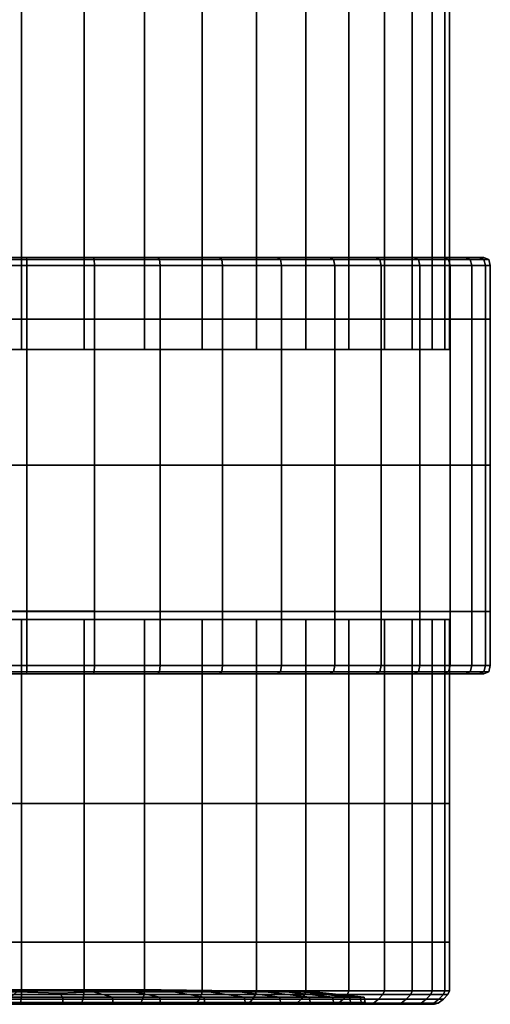
# Model space of a CAD drawing. Extents: x -23 to 23, y -79 to 60.
# Drawn here: x 1 to 13, y -79 to -55 of the extents above; entities that cross this region are included whole.
import ezdxf

# ---------------------------------------------------------------- set-up
doc = ezdxf.new("R2010")
doc.units = 0
doc.header["$MEASUREMENT"] = 0
doc.layers.get('0').update_dxf_attribs({"linetype": 'CONTINUOUS'})

msp = doc.modelspace()

# ---------------------------------------------------------------- meshes
mesh = msp.add_polyface()
corners = [(-9.456, -52.942, 6.276), (-11.784, -52.942, 11.964), (-10.992, -52.942, 8.988), (-7.224, -52.942, 4.044), (-4.512, -52.942, 2.508), (-1.536, -52.942, 1.716), (-11.784, -52.942, 15.036), (-4.512, -52.942, 24.492), (-1.536, -52.942, 25.284), (11.784, -52.942, 15.036), (10.992, -52.942, 18.012), (9.456, -52.942, 20.724), (7.224, -52.942, 22.956), (4.512, -52.942, 24.492), (1.536, -52.942, 25.284), (11.784, -52.942, 11.964), (10.992, -52.942, 8.988), (9.456, -52.942, 6.276), (7.224, -52.942, 4.044), (4.512, -52.942, 2.508), (1.536, -52.942, 1.716), (-10.992, -52.942, 18.012), (-9.456, -52.942, 20.724), (-7.224, -52.942, 22.956), (-9.456, -62.839, 20.724), (-7.224, -62.839, 22.956), (-11.784, -62.839, 11.964), (10.992, -62.839, 18.012), (11.478, -52.942, 16.548), (5.91, -52.942, 23.82), (10.992, -62.839, 8.988), (1.536, -62.839, 25.284), (4.512, -62.839, 24.492), (7.224, -62.839, 4.044), (7.224, -62.839, 22.956), (-10.992, -62.839, 18.012), (9.456, -62.839, 6.276), (9.456, -62.839, 20.724), (1.536, -62.839, 1.716), (-11.784, -62.839, 15.036), (0, -52.942, 25.392), (-4.512, -62.839, 24.492), (4.512, -62.839, 2.508), (-11.892, -52.942, 13.5), (-10.32, -52.942, 7.59), (-8.418, -52.942, 5.082), (-9.456, -62.839, 6.276), (-1.536, -62.839, 25.284), (-10.992, -62.839, 8.988), (11.784, -62.839, 11.964), (-1.536, -62.839, 1.716), (-4.512, -62.839, 2.508), (-7.224, -62.839, 4.044), (11.784, -62.839, 15.036), (8.418, -52.942, 21.918), (10.32, -52.942, 19.41), (-11.478, -52.942, 10.452), (3.048, -52.942, 24.978), (-3.048, -52.942, 2.022), (-5.91, -52.942, 3.18), (10.32, -52.942, 7.59), (3.048, -52.942, 2.022), (-3.048, -52.942, 24.978), (-11.478, -52.942, 16.548), (-5.91, -52.942, 23.82), (8.418, -52.942, 5.082), (-8.418, -52.942, 21.918), (5.91, -52.942, 3.18), (11.892, -52.942, 13.5), (11.478, -52.942, 10.452), (0, -52.942, 1.608), (-10.32, -52.942, 19.41), (-11.784, -43.044, 15.036), (-4.512, -43.044, 24.492), (-1.536, -43.044, 25.284), (-9.456, -43.044, 6.276), (11.784, -43.044, 15.036), (10.992, -43.044, 18.012), (9.456, -43.044, 20.724), (7.224, -43.044, 22.956), (4.512, -43.044, 24.492), (1.536, -43.044, 25.284), (11.784, -43.044, 11.964), (10.992, -43.044, 8.988), (9.456, -43.044, 6.276), (7.224, -43.044, 4.044), (4.512, -43.044, 2.508), (1.536, -43.044, 1.716), (-10.992, -43.044, 18.012), (-9.456, -43.044, 20.724), (-7.224, -43.044, 22.956), (-11.784, -43.044, 11.964), (-10.992, -43.044, 8.988), (-7.224, -43.044, 4.044), (-4.512, -43.044, 2.508), (-1.536, -43.044, 1.716), (11.892, -62.839, 13.5), (11.478, -62.839, 16.548), (10.32, -62.839, 19.41), (8.418, -62.839, 21.918), (5.91, -62.839, 23.82), (3.048, -62.839, 24.978), (0, -62.839, 25.392), (11.478, -62.839, 10.452), (10.32, -62.839, 7.59), (8.418, -62.839, 5.082), (5.91, -62.839, 3.18), (3.048, -62.839, 2.022), (0, -62.839, 1.608), (-11.478, -62.839, 16.548), (-11.892, -62.839, 13.5), (-10.32, -62.839, 19.41), (-8.418, -62.839, 21.918), (-5.91, -62.839, 23.82), (-3.048, -62.839, 24.978), (-11.478, -62.839, 10.452), (-10.32, -62.839, 7.59), (-8.418, -62.839, 5.082), (-5.91, -62.839, 3.18), (-3.048, -62.839, 2.022), (11.478, -43.044, 16.548), (5.91, -43.044, 23.82), (10.32, -43.044, 7.59), (0, -43.044, 25.392), (3.048, -43.044, 2.022), (-3.048, -43.044, 24.978), (-11.892, -43.044, 13.5), (-10.32, -43.044, 7.59), (-8.418, -43.044, 5.082), (-11.478, -43.044, 16.548), (-5.91, -43.044, 23.82), (8.418, -43.044, 5.082), (-8.418, -43.044, 21.918), (8.418, -43.044, 21.918), (10.32, -43.044, 19.41), (5.91, -43.044, 3.18), (11.892, -43.044, 13.5), (11.478, -43.044, 10.452), (-11.478, -43.044, 10.452), (0, -43.044, 1.608), (3.048, -43.044, 24.978), (-3.048, -43.044, 2.022), (-5.91, -43.044, 3.18), (-10.32, -43.044, 19.41)]
mesh.append_faces([[corners[k] for k in face] for face in [(0, 44, 127, 75), (0, 75, 128, 45), (0, 45, 117, 46), (0, 46, 116, 44), (1, 43, 126, 91), (1, 91, 138, 56), (1, 56, 115, 26), (1, 26, 110, 43), (2, 56, 138, 92), (2, 92, 127, 44), (2, 44, 116, 48), (2, 48, 115, 56), (3, 45, 128, 93), (3, 93, 142, 59), (3, 59, 118, 52), (3, 52, 117, 45), (4, 59, 142, 94), (4, 94, 141, 58), (4, 58, 119, 51), (4, 51, 118, 59), (5, 58, 141, 95), (5, 95, 139, 70), (5, 70, 108, 50), (5, 50, 119, 58), (6, 39, 109, 63), (6, 63, 129, 72), (6, 72, 126, 43), (6, 43, 110, 39), (7, 41, 114, 62), (7, 62, 125, 73), (7, 73, 130, 64), (7, 64, 113, 41), (8, 47, 102, 40), (8, 40, 123, 74), (8, 74, 125, 62), (8, 62, 114, 47), (9, 53, 96, 68), (9, 68, 136, 76), (9, 76, 120, 28), (9, 28, 97, 53), (10, 27, 97, 28), (10, 28, 120, 77), (10, 77, 134, 55), (10, 55, 98, 27), (11, 37, 98, 55), (11, 55, 134, 78), (11, 78, 133, 54), (11, 54, 99, 37), (12, 34, 99, 54), (12, 54, 133, 79), (12, 79, 121, 29), (12, 29, 100, 34), (13, 32, 100, 29), (13, 29, 121, 80), (13, 80, 140, 57), (13, 57, 101, 32), (14, 31, 101, 57), (14, 57, 140, 81), (14, 81, 123, 40), (14, 40, 102, 31), (15, 68, 96, 49), (15, 49, 103, 69), (15, 69, 137, 82), (15, 82, 136, 68), (16, 69, 103, 30), (16, 30, 104, 60), (16, 60, 122, 83), (16, 83, 137, 69), (17, 60, 104, 36), (17, 36, 105, 65), (17, 65, 131, 84), (17, 84, 122, 60), (18, 65, 105, 33), (18, 33, 106, 67), (18, 67, 135, 85), (18, 85, 131, 65), (19, 67, 106, 42), (19, 42, 107, 61), (19, 61, 124, 86), (19, 86, 135, 67), (20, 61, 107, 38), (20, 38, 108, 70), (20, 70, 139, 87), (20, 87, 124, 61), (21, 35, 111, 71), (21, 71, 143, 88), (21, 88, 129, 63), (21, 63, 109, 35), (22, 24, 112, 66), (22, 66, 132, 89), (22, 89, 143, 71), (22, 71, 111, 24), (23, 25, 113, 64), (23, 64, 130, 90), (23, 90, 132, 66), (23, 66, 112, 25)]])
mesh = msp.add_polyface()
corners = [(4.836, -60.612, 25.252), (3.601, -60.612, 22.236), (2.882, -60.612, 24.302), (3.273, -60.612, 25.779), (3.295, -60.659, 25.895), (4.875, -60.659, 25.369), (1.651, -60.612, 26.11), (1.232, -60.612, 22.88), (0, -60.612, 24.692), (0, -60.612, 26.227), (0, -60.659, 26.344), (1.661, -60.659, 26.227), (4.836, -60.612, 1.748), (4.875, -60.659, 1.631), (3.295, -60.659, 1.104), (3.273, -60.612, 1.221), (2.882, -60.612, 2.698), (3.601, -60.612, 4.764), (1.651, -60.612, 0.89), (1.661, -60.659, 0.773), (0, -60.659, 0.656), (0, -60.612, 0.773), (0, -60.612, 2.308), (1.232, -60.612, 4.12), (1.664, -65.64, 26.266), (3.302, -65.64, 25.934), (3.302, -62.106, 25.934), (1.664, -62.106, 26.266), (0, -62.106, 26.383), (0, -65.64, 26.383), (4.888, -60.802, 1.592), (4.888, -62.106, 1.592), (3.302, -62.106, 1.065), (3.302, -60.802, 1.065), (1.664, -60.802, 0.734), (1.664, -62.106, 0.734), (0, -62.106, 0.617), (0, -60.802, 0.617), (0, -60.612, 13.5), (-1.232, -60.612, 22.88), (5.567, -60.612, 23.191), (5.74, -60.612, 21.004), (5.74, -60.612, 5.996), (5.567, -60.612, 3.809), (-1.232, -60.612, 4.12), (1.664, -60.802, 26.266), (3.302, -60.802, 25.934), (0, -60.802, 26.383), (1.664, -65.64, 0.734), (0, -65.64, 0.617), (3.302, -65.64, 1.065), (4.888, -60.802, 25.408)]
mesh.append_faces([[corners[k] for k in face] for face in [(0, 1, 2, 3), (0, 3, 4, 5), (6, 3, 2, 7), (6, 7, 8, 9), (6, 9, 10, 11), (6, 11, 4, 3), (12, 13, 14, 15), (12, 15, 16, 17), (18, 15, 14, 19), (18, 19, 20, 21), (18, 21, 22, 23), (18, 23, 16, 15), (24, 25, 26, 27), (24, 27, 28, 29), (30, 31, 32, 33), (30, 33, 14, 13), (34, 33, 32, 35), (34, 35, 36, 37), (34, 37, 20, 19), (34, 19, 14, 33), (38, 39, 8, 7), (38, 7, 2, 1), (38, 1, 40, 41), (38, 42, 43, 17), (38, 17, 16, 23), (38, 23, 22, 44), (45, 46, 4, 11), (45, 11, 10, 47), (45, 47, 28, 27), (45, 27, 26, 46), (48, 49, 36, 35), (48, 35, 32, 50), (51, 5, 4, 46)]])
mesh = msp.add_polyface()
corners = [(7.722, -60.612, 23.601), (8.993, -60.612, 22.493), (7.903, -60.612, 21.403), (5.74, -60.612, 21.004), (5.567, -60.612, 23.191), (6.325, -60.612, 24.527), (6.383, -60.659, 24.642), (7.8, -60.659, 23.708), (9.088, -60.659, 22.588), (4.836, -60.612, 25.252), (3.601, -60.612, 22.236), (4.875, -60.659, 25.369), (7.722, -60.612, 3.399), (8.993, -60.612, 4.507), (9.088, -60.659, 4.412), (7.8, -60.659, 3.292), (6.383, -60.659, 2.358), (6.325, -60.612, 2.473), (5.567, -60.612, 3.809), (5.74, -60.612, 5.996), (7.903, -60.612, 5.597), (4.836, -60.612, 1.748), (4.875, -60.659, 1.631), (3.601, -60.612, 4.764), (7.826, -60.802, 3.256), (7.826, -62.106, 3.256), (6.403, -62.106, 2.32), (6.403, -60.802, 2.32), (4.888, -60.802, 1.592), (4.888, -62.106, 1.592), (4.888, -65.64, 25.408), (6.403, -65.64, 24.68), (6.403, -62.106, 24.68), (4.888, -62.106, 25.408), (3.302, -62.106, 25.934), (3.302, -65.64, 25.934), (0, -60.612, 13.5), (7.504, -60.612, 19.24), (9.691, -60.612, 19.067), (8.736, -60.612, 17.101), (10.802, -60.612, 16.382), (9.38, -60.612, 14.732), (11.192, -60.612, 13.5), (9.38, -60.612, 12.268), (10.802, -60.612, 10.618), (8.736, -60.612, 9.899), (9.691, -60.612, 7.933), (7.504, -60.612, 7.76), (7.826, -65.64, 3.256), (6.403, -65.64, 2.32), (4.888, -65.64, 1.592), (3.302, -65.64, 1.065), (3.302, -62.106, 1.065), (4.888, -60.802, 25.408), (6.403, -60.802, 24.68), (3.302, -60.802, 25.934), (7.826, -60.802, 23.744), (7.826, -62.106, 23.744)]
mesh.append_faces([[corners[k] for k in face] for face in [(0, 1, 2, 3), (0, 3, 4, 5), (0, 5, 6, 7), (0, 7, 8, 1), (9, 5, 4, 10), (9, 11, 6, 5), (12, 13, 14, 15), (12, 15, 16, 17), (12, 17, 18, 19), (12, 19, 20, 13), (21, 17, 16, 22), (21, 23, 18, 17), (24, 25, 26, 27), (24, 27, 16, 15), (28, 27, 26, 29), (28, 22, 16, 27), (30, 31, 32, 33), (30, 33, 34, 35), (36, 3, 2, 37), (36, 37, 38, 39), (36, 39, 40, 41), (36, 41, 42, 43), (36, 43, 44, 45), (36, 45, 46, 47), (36, 47, 20, 19), (48, 49, 26, 25), (50, 51, 52, 29), (50, 29, 26, 49), (53, 54, 6, 11), (53, 55, 34, 33), (53, 33, 32, 54), (56, 7, 6, 54), (56, 54, 32, 57)]])
mesh = msp.add_polyface()
corners = [(12.61, -60.612, 15.151), (9.38, -60.612, 14.732), (10.802, -60.612, 16.382), (12.279, -60.612, 16.773), (11.752, -60.612, 18.336), (8.736, -60.612, 17.101), (9.691, -60.612, 19.067), (11.027, -60.612, 19.825), (11.142, -60.659, 19.883), (11.869, -60.659, 18.375), (10.101, -60.612, 21.222), (7.504, -60.612, 19.24), (7.903, -60.612, 21.403), (8.993, -60.612, 22.493), (9.088, -60.659, 22.588), (10.208, -60.659, 21.3), (12.61, -60.612, 11.849), (12.279, -60.612, 10.227), (10.802, -60.612, 10.618), (9.38, -60.612, 12.268), (11.752, -60.612, 8.664), (11.027, -60.612, 7.175), (9.691, -60.612, 7.933), (8.736, -60.612, 9.899), (10.101, -60.612, 5.778), (11.142, -60.659, 7.117), (10.208, -60.659, 5.7), (9.088, -60.659, 4.412), (8.993, -60.612, 4.507), (7.903, -60.612, 5.597), (7.504, -60.612, 7.76), (10.244, -60.802, 5.674), (11.18, -60.802, 7.097), (11.18, -62.106, 7.097), (10.244, -62.106, 5.674), (9.12, -62.106, 4.38), (9.12, -60.802, 4.38), (7.826, -60.802, 3.256), (7.826, -62.106, 3.256), (7.8, -60.659, 3.292), (10.244, -65.64, 21.326), (11.18, -65.64, 19.903), (11.18, -62.106, 19.903), (10.244, -62.106, 21.326), (9.12, -62.106, 22.62), (9.12, -65.64, 22.619), (7.826, -65.64, 23.744), (7.826, -62.106, 23.744), (10.244, -65.64, 5.674), (9.12, -65.64, 4.38), (11.18, -65.64, 7.097), (7.826, -65.64, 3.256), (10.244, -60.802, 21.326), (11.18, -60.802, 19.903), (9.12, -60.802, 22.62), (7.826, -60.802, 23.744), (7.8, -60.659, 23.708)]
mesh.append_faces([[corners[k] for k in face] for face in [(0, 1, 2, 3), (4, 3, 2, 5), (4, 5, 6, 7), (4, 7, 8, 9), (10, 7, 6, 11), (10, 11, 12, 13), (10, 13, 14, 15), (10, 15, 8, 7), (16, 17, 18, 19), (20, 21, 22, 23), (20, 23, 18, 17), (24, 21, 25, 26), (24, 26, 27, 28), (24, 28, 29, 30), (24, 30, 22, 21), (31, 32, 33, 34), (31, 34, 35, 36), (31, 36, 27, 26), (31, 26, 25, 32), (37, 36, 35, 38), (37, 39, 27, 36), (40, 41, 42, 43), (40, 43, 44, 45), (46, 45, 44, 47), (48, 49, 35, 34), (48, 34, 33, 50), (51, 38, 35, 49), (52, 53, 8, 15), (52, 15, 14, 54), (52, 54, 44, 43), (52, 43, 42, 53), (55, 54, 14, 56), (55, 47, 44, 54)]])
mesh = msp.add_polyface()
corners = [(12.61, -60.612, 15.151), (12.727, -60.612, 13.5), (11.192, -60.612, 13.5), (9.38, -60.612, 14.732), (12.279, -60.612, 16.773), (12.396, -60.659, 16.795), (12.727, -60.659, 15.161), (12.844, -60.659, 13.5), (11.752, -60.612, 18.336), (11.869, -60.659, 18.375), (12.61, -60.612, 11.849), (12.727, -60.659, 11.839), (12.396, -60.659, 10.205), (12.279, -60.612, 10.227), (9.38, -60.612, 12.268), (11.752, -60.612, 8.664), (11.869, -60.659, 8.625), (11.142, -60.659, 7.117), (11.027, -60.612, 7.175), (12.766, -60.802, 11.836), (12.883, -60.802, 13.5), (12.883, -62.106, 13.5), (12.766, -62.106, 11.836), (12.435, -62.106, 10.198), (12.435, -60.802, 10.198), (11.908, -60.802, 8.612), (11.908, -62.106, 8.612), (11.18, -62.106, 7.097), (11.18, -60.802, 7.097), (12.766, -65.64, 15.164), (12.883, -65.64, 13.5), (12.766, -62.106, 15.164), (12.435, -62.106, 16.802), (12.435, -65.64, 16.802), (11.908, -65.64, 18.388), (11.908, -62.106, 18.388), (11.18, -62.106, 19.903), (11.18, -65.64, 19.903), (12.766, -65.64, 11.836), (12.435, -65.64, 10.198), (11.908, -65.64, 8.612), (11.18, -65.64, 7.097), (12.766, -60.802, 15.164), (12.435, -60.802, 16.802), (11.908, -60.802, 18.388), (11.142, -60.659, 19.883), (11.18, -60.802, 19.903)]
mesh.append_faces([[corners[k] for k in face] for face in [(0, 1, 2, 3), (0, 4, 5, 6), (0, 6, 7, 1), (8, 9, 5, 4), (10, 1, 7, 11), (10, 11, 12, 13), (10, 14, 2, 1), (15, 13, 12, 16), (15, 16, 17, 18), (19, 20, 21, 22), (19, 22, 23, 24), (19, 24, 12, 11), (19, 11, 7, 20), (25, 24, 23, 26), (25, 26, 27, 28), (25, 28, 17, 16), (25, 16, 12, 24), (29, 30, 21, 31), (29, 31, 32, 33), (34, 33, 32, 35), (34, 35, 36, 37), (38, 39, 23, 22), (38, 22, 21, 30), (40, 41, 27, 26), (40, 26, 23, 39), (42, 20, 7, 6), (42, 6, 5, 43), (42, 43, 32, 31), (42, 31, 21, 20), (44, 43, 5, 9), (44, 9, 45, 46), (44, 46, 36, 35), (44, 35, 32, 43)]])
mesh = msp.add_polyface()
corners = [(7.826, -70.489, 23.744), (7.826, -69.177, 23.744), (6.403, -69.177, 24.68), (6.403, -70.489, 24.68), (6.383, -70.639, 24.642), (7.8, -70.639, 23.708), (7.826, -70.489, 3.256), (7.8, -70.639, 3.292), (6.383, -70.639, 2.358), (6.403, -70.489, 2.32), (6.403, -69.177, 2.32), (7.826, -69.177, 3.256), (4.888, -70.489, 25.408), (4.888, -69.177, 25.408), (4.875, -70.639, 25.369), (7.722, -70.689, 23.601), (8.993, -70.689, 22.493), (9.088, -70.639, 22.588), (6.325, -70.689, 24.527), (5.567, -70.689, 23.191), (5.74, -70.689, 21.004), (7.903, -70.689, 21.403), (4.836, -70.689, 25.252), (3.601, -70.689, 22.236), (7.722, -70.689, 3.399), (8.993, -70.689, 4.507), (7.903, -70.689, 5.597), (5.74, -70.689, 5.996), (5.567, -70.689, 3.809), (6.325, -70.689, 2.473), (9.088, -70.639, 4.412), (4.836, -70.689, 1.748), (3.601, -70.689, 4.764), (4.875, -70.639, 1.631), (4.888, -65.64, 25.408), (6.403, -65.64, 24.68), (4.888, -70.489, 1.592), (4.888, -69.177, 1.592), (7.826, -65.64, 23.744), (7.826, -62.106, 23.744), (6.403, -62.106, 24.68), (0, -70.689, 13.5), (7.504, -70.689, 7.76), (9.691, -70.689, 7.933), (8.736, -70.689, 9.899), (10.802, -70.689, 10.618), (9.38, -70.689, 12.268), (11.192, -70.689, 13.5), (9.38, -70.689, 14.732), (10.802, -70.689, 16.382), (8.736, -70.689, 17.101), (9.691, -70.689, 19.067), (7.504, -70.689, 19.239), (7.826, -65.64, 3.256), (6.403, -65.64, 2.32), (4.888, -65.64, 1.592), (3.302, -69.176, 1.065), (3.302, -65.64, 1.065)]
mesh.append_faces([[corners[k] for k in face] for face in [(0, 1, 2, 3), (0, 3, 4, 5), (6, 7, 8, 9), (6, 9, 10, 11), (12, 3, 2, 13), (12, 14, 4, 3), (15, 16, 17, 5), (15, 5, 4, 18), (15, 18, 19, 20), (15, 20, 21, 16), (22, 18, 4, 14), (22, 23, 19, 18), (24, 25, 26, 27), (24, 27, 28, 29), (24, 29, 8, 7), (24, 7, 30, 25), (31, 29, 28, 32), (31, 33, 8, 29), (34, 13, 2, 35), (36, 9, 8, 33), (36, 37, 10, 9), (38, 39, 40, 35), (38, 35, 2, 1), (41, 27, 26, 42), (41, 42, 43, 44), (41, 44, 45, 46), (41, 46, 47, 48), (41, 48, 49, 50), (41, 50, 51, 52), (41, 52, 21, 20), (53, 11, 10, 54), (55, 54, 10, 37), (55, 37, 56, 57)]])
mesh = msp.add_polyface()
corners = [(1.664, -70.489, 0.734), (3.302, -70.489, 1.065), (3.295, -70.639, 1.104), (1.661, -70.639, 0.773), (0, -70.639, 0.656), (0, -70.489, 0.617), (0, -69.176, 0.617), (1.664, -69.176, 0.734), (3.302, -69.176, 1.065), (4.888, -70.489, 25.408), (4.888, -69.177, 25.408), (3.302, -69.177, 25.934), (3.302, -70.489, 25.934), (3.295, -70.639, 25.895), (4.875, -70.639, 25.369), (1.664, -70.489, 26.266), (1.664, -69.177, 26.266), (0, -69.177, 26.383), (0, -70.489, 26.383), (0, -70.639, 26.344), (1.661, -70.639, 26.227), (4.836, -70.689, 25.252), (3.273, -70.689, 25.778), (2.882, -70.689, 24.302), (3.601, -70.689, 22.236), (1.651, -70.689, 26.11), (0, -70.689, 26.227), (0, -70.689, 24.692), (1.232, -70.689, 22.879), (1.664, -65.64, 26.266), (0, -65.64, 26.383), (3.302, -65.64, 25.934), (4.836, -70.689, 1.748), (3.601, -70.689, 4.764), (2.882, -70.689, 2.698), (3.273, -70.689, 1.221), (4.875, -70.639, 1.631), (1.651, -70.689, 0.89), (1.232, -70.689, 4.12), (0, -70.689, 2.308), (0, -70.689, 0.773), (4.888, -65.64, 25.408), (4.888, -70.489, 1.592), (4.888, -69.177, 1.592), (0, -70.689, 13.5), (5.567, -70.689, 3.809), (5.74, -70.689, 5.996), (5.74, -70.689, 21.004), (5.567, -70.689, 23.191), (1.664, -65.64, 0.734), (3.302, -65.64, 1.065), (0, -65.64, 0.617)]
mesh.append_faces([[corners[k] for k in face] for face in [(0, 1, 2, 3), (0, 3, 4, 5), (0, 5, 6, 7), (0, 7, 8, 1), (9, 10, 11, 12), (9, 12, 13, 14), (15, 12, 11, 16), (15, 16, 17, 18), (15, 18, 19, 20), (15, 20, 13, 12), (21, 14, 13, 22), (21, 22, 23, 24), (25, 22, 13, 20), (25, 20, 19, 26), (25, 26, 27, 28), (25, 28, 23, 22), (29, 30, 17, 16), (29, 16, 11, 31), (32, 33, 34, 35), (32, 35, 2, 36), (37, 35, 34, 38), (37, 38, 39, 40), (37, 40, 4, 3), (37, 3, 2, 35), (41, 31, 11, 10), (42, 36, 2, 1), (42, 1, 8, 43), (44, 38, 34, 33), (44, 33, 45, 46), (44, 47, 48, 24), (44, 24, 23, 28), (49, 50, 8, 7), (49, 7, 6, 51)]])
mesh = msp.add_polyface()
corners = [(7.826, -70.489, 23.744), (9.12, -70.489, 22.619), (9.12, -69.177, 22.619), (7.826, -69.177, 23.744), (7.8, -70.639, 23.708), (9.088, -70.639, 22.588), (10.101, -70.689, 5.778), (11.027, -70.689, 7.175), (9.691, -70.689, 7.933), (7.504, -70.689, 7.76), (7.903, -70.689, 5.597), (8.993, -70.689, 4.507), (9.088, -70.639, 4.412), (10.208, -70.639, 5.7), (11.142, -70.639, 7.117), (7.826, -70.489, 3.256), (9.12, -70.489, 4.38), (7.8, -70.639, 3.292), (7.826, -69.177, 3.256), (9.12, -69.177, 4.38), (10.244, -70.489, 21.326), (11.18, -70.489, 19.902), (11.18, -69.177, 19.902), (10.244, -69.177, 21.326), (10.208, -70.639, 21.3), (11.142, -70.639, 19.883), (12.61, -70.689, 15.151), (12.279, -70.689, 16.773), (10.802, -70.689, 16.382), (9.38, -70.689, 14.732), (11.752, -70.689, 18.336), (11.869, -70.639, 18.375), (11.027, -70.689, 19.824), (9.691, -70.689, 19.067), (8.736, -70.689, 17.101), (10.101, -70.689, 21.222), (8.993, -70.689, 22.493), (7.903, -70.689, 21.403), (7.504, -70.689, 19.239), (12.61, -70.689, 11.849), (9.38, -70.689, 12.268), (10.802, -70.689, 10.618), (12.279, -70.689, 10.227), (11.752, -70.689, 8.664), (8.736, -70.689, 9.899), (10.244, -65.64, 21.326), (9.12, -65.64, 22.619), (11.18, -65.64, 19.903), (10.244, -70.489, 5.674), (11.18, -70.489, 7.097), (10.244, -69.177, 5.674), (11.18, -69.177, 7.097), (7.826, -65.64, 23.744), (10.244, -65.64, 5.674), (11.18, -65.64, 7.097), (9.12, -65.64, 4.38), (7.826, -65.64, 3.256)]
mesh.append_faces([[corners[k] for k in face] for face in [(0, 1, 2, 3), (0, 4, 5, 1), (6, 7, 8, 9), (6, 9, 10, 11), (6, 11, 12, 13), (6, 13, 14, 7), (15, 16, 12, 17), (15, 18, 19, 16), (20, 21, 22, 23), (20, 23, 2, 1), (20, 1, 5, 24), (20, 24, 25, 21), (26, 27, 28, 29), (30, 31, 25, 32), (30, 32, 33, 34), (30, 34, 28, 27), (35, 32, 25, 24), (35, 24, 5, 36), (35, 36, 37, 38), (35, 38, 33, 32), (39, 40, 41, 42), (43, 42, 41, 44), (43, 44, 8, 7), (45, 46, 2, 23), (45, 23, 22, 47), (48, 49, 14, 13), (48, 13, 12, 16), (48, 16, 19, 50), (48, 50, 51, 49), (52, 3, 2, 46), (53, 54, 51, 50), (53, 50, 19, 55), (56, 55, 19, 18)]])
mesh = msp.add_polyface()
corners = [(12.766, -70.489, 15.164), (12.883, -70.489, 13.5), (12.883, -69.177, 13.5), (12.766, -69.177, 15.164), (12.435, -69.177, 16.802), (12.435, -70.489, 16.802), (12.396, -70.639, 16.795), (12.727, -70.639, 15.161), (12.844, -70.639, 13.5), (11.908, -70.489, 18.388), (11.908, -69.177, 18.388), (11.18, -69.177, 19.902), (11.18, -70.489, 19.902), (11.142, -70.639, 19.883), (11.869, -70.639, 18.375), (12.61, -70.689, 15.151), (12.727, -70.689, 13.5), (12.279, -70.689, 16.773), (9.38, -70.689, 14.732), (11.192, -70.689, 13.5), (11.752, -70.689, 18.336), (12.61, -70.689, 11.849), (9.38, -70.689, 12.268), (12.279, -70.689, 10.227), (12.396, -70.639, 10.205), (12.727, -70.639, 11.839), (11.752, -70.689, 8.664), (11.027, -70.689, 7.175), (11.142, -70.639, 7.117), (11.869, -70.639, 8.625), (12.766, -65.64, 15.164), (12.435, -65.64, 16.802), (12.883, -65.64, 13.5), (12.766, -70.489, 11.836), (12.435, -70.489, 10.198), (12.435, -69.177, 10.198), (12.766, -69.177, 11.836), (11.908, -70.489, 8.612), (11.18, -70.489, 7.097), (11.18, -69.177, 7.097), (11.908, -69.177, 8.612), (11.908, -65.64, 18.388), (11.18, -65.64, 19.903), (12.766, -65.64, 11.836), (12.435, -65.64, 10.198), (11.908, -65.64, 8.612), (11.18, -65.64, 7.097)]
mesh.append_faces([[corners[k] for k in face] for face in [(0, 1, 2, 3), (0, 3, 4, 5), (0, 5, 6, 7), (0, 7, 8, 1), (9, 5, 4, 10), (9, 10, 11, 12), (9, 12, 13, 14), (9, 14, 6, 5), (15, 16, 8, 7), (15, 7, 6, 17), (15, 18, 19, 16), (20, 17, 6, 14), (21, 16, 19, 22), (21, 23, 24, 25), (21, 25, 8, 16), (26, 27, 28, 29), (26, 29, 24, 23), (30, 31, 4, 3), (30, 3, 2, 32), (33, 1, 8, 25), (33, 25, 24, 34), (33, 34, 35, 36), (33, 36, 2, 1), (37, 34, 24, 29), (37, 29, 28, 38), (37, 38, 39, 40), (37, 40, 35, 34), (41, 42, 11, 10), (41, 10, 4, 31), (43, 32, 2, 36), (43, 36, 35, 44), (45, 44, 35, 40), (45, 40, 39, 46)]])
mesh = msp.add_polyface()
corners = [(7.224, -73.825, 22.956), (7.224, -69.376, 22.956), (5.91, -69.376, 23.82), (5.91, -73.825, 23.82), (5.91, -77.184, 23.82), (7.224, -77.184, 22.956), (4.512, -73.825, 24.492), (4.512, -77.184, 24.492), (4.512, -69.376, 24.492), (3.048, -69.376, 24.978), (3.048, -73.825, 24.978), (3.048, -77.184, 24.978), (1.536, -73.825, 25.284), (1.536, -77.184, 25.284), (1.536, -69.376, 25.284), (0, -69.376, 25.392), (0, -73.825, 25.392), (0, -77.184, 25.392), (7.224, -78.359, 4.044), (5.91, -78.359, 3.18), (5.91, -77.184, 3.18), (7.224, -77.184, 4.044), (4.512, -78.359, 2.508), (3.048, -78.359, 2.022), (3.048, -77.184, 2.022), (4.512, -77.184, 2.508), (1.536, -78.359, 1.716), (0, -78.359, 1.608), (0, -77.184, 1.608), (1.536, -77.184, 1.716), (7.224, -78.359, 22.956), (5.91, -78.359, 23.82), (4.512, -78.359, 24.492), (3.048, -78.359, 24.978), (1.536, -78.359, 25.284), (0, -78.359, 25.392), (7.224, -73.825, 4.044), (5.91, -73.825, 3.18), (5.91, -69.376, 3.18), (7.224, -69.376, 4.044), (4.512, -73.825, 2.508), (3.048, -73.825, 2.022), (3.048, -69.376, 2.022), (4.512, -69.376, 2.508), (1.536, -73.825, 1.716), (0, -73.825, 1.608), (0, -69.376, 1.608), (1.536, -69.376, 1.716), (1.868, -78.339, 4.257), (2.441, -78.339, 4.833), (0, -78.339, 4.752), (0, -78.339, 4.17), (2.978, -78.339, 5.564), (0, -78.339, 5.49), (3.466, -78.339, 6.435), (0, -78.339, 6.369), (3.894, -78.339, 7.431), (0, -78.339, 7.374), (4.253, -78.339, 8.526), (0, -78.339, 8.479), (4.535, -78.339, 9.694), (0, -78.339, 9.658), (4.741, -78.339, 10.922), (0, -78.339, 10.898), (4.871, -78.339, 12.199), (0, -78.339, 12.187), (4.917, -78.339, 13.5), (0, -78.339, 13.5), (4.871, -78.339, 14.801), (0, -78.339, 14.813), (4.741, -78.339, 16.078), (0, -78.339, 16.102), (4.535, -78.339, 17.306), (4.253, -78.339, 18.474), (0, -78.339, 18.521), (0, -78.339, 17.342), (3.894, -78.339, 19.569), (0, -78.339, 19.626), (3.466, -78.339, 20.565), (0, -78.339, 20.631), (2.978, -78.339, 21.436), (0, -78.339, 21.51), (2.441, -78.339, 22.167), (0, -78.339, 22.248), (1.868, -78.339, 22.743), (0, -78.339, 22.83)]
mesh.append_faces([[corners[k] for k in face] for face in [(0, 1, 2, 3), (0, 3, 4, 5), (6, 7, 4, 3), (6, 3, 2, 8), (6, 8, 9, 10), (6, 10, 11, 7), (12, 13, 11, 10), (12, 10, 9, 14), (12, 14, 15, 16), (12, 16, 17, 13), (18, 19, 20, 21), (22, 23, 24, 25), (22, 25, 20, 19), (26, 27, 28, 29), (26, 29, 24, 23), (30, 5, 4, 31), (32, 31, 4, 7), (32, 7, 11, 33), (34, 33, 11, 13), (34, 13, 17, 35), (36, 37, 38, 39), (36, 21, 20, 37), (40, 41, 42, 43), (40, 43, 38, 37), (40, 37, 20, 25), (40, 25, 24, 41), (44, 45, 46, 47), (44, 47, 42, 41), (44, 41, 24, 29), (44, 29, 28, 45), (48, 49, 50, 51), (52, 53, 50, 49), (52, 54, 55, 53), (56, 57, 55, 54), (56, 58, 59, 57), (60, 61, 59, 58), (60, 62, 63, 61), (64, 65, 63, 62), (64, 66, 67, 65), (68, 69, 67, 66), (68, 70, 71, 69), (72, 73, 74, 75), (76, 77, 74, 73), (76, 78, 79, 77), (80, 81, 79, 78), (80, 82, 83, 81), (84, 85, 83, 82)]])
mesh = msp.add_polyface()
corners = [(10.992, -73.825, 18.012), (10.992, -77.184, 18.012), (11.478, -77.184, 16.548), (11.478, -73.825, 16.548), (11.478, -69.376, 16.548), (10.992, -69.376, 18.012), (10.32, -69.376, 19.41), (10.32, -73.825, 19.41), (10.32, -77.184, 19.41), (11.784, -73.825, 15.036), (11.784, -77.184, 15.036), (11.892, -77.184, 13.5), (11.892, -73.825, 13.5), (11.892, -69.376, 13.5), (11.784, -69.376, 15.036), (9.456, -73.825, 20.724), (9.456, -77.184, 20.724), (9.456, -69.376, 20.724), (8.418, -69.376, 21.918), (8.418, -73.825, 21.918), (8.418, -77.184, 21.918), (7.224, -73.825, 22.956), (7.224, -77.184, 22.956), (7.224, -69.376, 22.956), (11.784, -78.359, 11.964), (11.478, -78.359, 10.452), (11.478, -77.184, 10.452), (11.784, -77.184, 11.964), (11.892, -78.359, 13.5), (10.992, -78.359, 8.988), (10.32, -78.359, 7.59), (10.32, -77.184, 7.59), (10.992, -77.184, 8.988), (11.442, -78.452, 10.459), (10.956, -78.452, 9), (10.285, -78.452, 7.608), (9.456, -78.359, 6.276), (8.418, -78.359, 5.082), (8.418, -77.184, 5.082), (9.456, -77.184, 6.276), (9.423, -78.452, 6.3), (8.389, -78.452, 5.111), (7.224, -78.359, 4.044), (7.224, -77.184, 4.044), (7.2, -78.452, 4.077), (10.992, -78.359, 18.012), (11.478, -78.359, 16.548), (10.32, -78.359, 19.41), (11.784, -78.359, 15.036), (9.456, -78.359, 20.724), (8.418, -78.359, 21.918), (7.224, -78.359, 22.956), (11.784, -73.825, 11.964), (11.478, -73.825, 10.452), (11.478, -69.376, 10.452), (11.784, -69.376, 11.964), (10.992, -73.825, 8.988), (10.32, -73.825, 7.59), (10.32, -69.376, 7.59), (10.992, -69.376, 8.988), (9.456, -73.825, 6.276), (8.418, -73.825, 5.082), (8.418, -69.376, 5.082), (9.456, -69.376, 6.276), (7.224, -73.825, 4.044), (7.224, -69.376, 4.044)]
mesh.append_faces([[corners[k] for k in face] for face in [(0, 1, 2, 3), (0, 3, 4, 5), (0, 5, 6, 7), (0, 7, 8, 1), (9, 10, 11, 12), (9, 12, 13, 14), (9, 14, 4, 3), (9, 3, 2, 10), (15, 16, 8, 7), (15, 7, 6, 17), (15, 17, 18, 19), (15, 19, 20, 16), (21, 22, 20, 19), (21, 19, 18, 23), (24, 25, 26, 27), (24, 27, 11, 28), (29, 30, 31, 32), (29, 32, 26, 25), (29, 25, 33, 34), (29, 34, 35, 30), (36, 37, 38, 39), (36, 39, 31, 30), (36, 30, 35, 40), (36, 40, 41, 37), (42, 43, 38, 37), (42, 37, 41, 44), (45, 46, 2, 1), (45, 1, 8, 47), (48, 28, 11, 10), (48, 10, 2, 46), (49, 47, 8, 16), (49, 16, 20, 50), (51, 50, 20, 22), (52, 53, 54, 55), (52, 55, 13, 12), (52, 12, 11, 27), (52, 27, 26, 53), (56, 57, 58, 59), (56, 59, 54, 53), (56, 53, 26, 32), (56, 32, 31, 57), (60, 61, 62, 63), (60, 63, 58, 57), (60, 57, 31, 39), (60, 39, 38, 61), (64, 65, 62, 61), (64, 61, 38, 43)]])
mesh = msp.add_polyface()
corners = [(7.224, -78.359, 4.044), (7.2, -78.452, 4.077), (5.892, -78.452, 3.215), (5.91, -78.359, 3.18), (4.512, -78.359, 2.508), (4.5, -78.452, 2.544), (3.041, -78.452, 2.058), (3.048, -78.359, 2.022), (1.536, -78.359, 1.716), (1.533, -78.452, 1.752), (0, -78.452, 1.644), (0, -78.359, 1.608), (1.524, -78.566, 1.86), (3.021, -78.566, 2.166), (0, -78.566, 1.752), (5.955, -78.514, 21.287), (4.881, -78.514, 22.005), (4.271, -78.383, 22.046), (5.211, -78.383, 21.325), (6.066, -78.383, 20.465), (6.932, -78.514, 20.432), (1.277, -78.514, 3.758), (2.53, -78.514, 4.017), (2.445, -78.417, 4.078), (1.424, -78.383, 3.883), (0, -78.383, 3.793), (0, -78.514, 3.667), (1.277, -78.514, 23.242), (0, -78.514, 23.333), (0, -78.383, 23.207), (1.424, -78.383, 23.117), (2.445, -78.417, 22.922), (2.53, -78.514, 22.983), (3.735, -78.514, 4.43), (4.881, -78.514, 4.995), (4.271, -78.383, 4.954), (3.268, -78.383, 4.386), (3.735, -78.514, 22.57), (3.268, -78.383, 22.614), (5.955, -78.514, 5.713), (6.932, -78.514, 6.568), (6.066, -78.383, 6.535), (5.211, -78.383, 5.675), (7.224, -78.359, 22.956), (5.91, -78.359, 23.82), (5.892, -78.452, 23.785), (7.2, -78.452, 22.923), (4.512, -78.359, 24.492), (4.5, -78.452, 24.456), (3.048, -78.359, 24.978), (3.041, -78.452, 24.942), (1.536, -78.359, 25.284), (1.533, -78.452, 25.248), (0, -78.359, 25.392), (0, -78.452, 25.356), (1.868, -78.339, 4.257), (0, -78.339, 4.17), (2.441, -78.339, 4.833), (2.978, -78.339, 5.564), (3.466, -78.339, 6.435), (3.894, -78.339, 7.431), (6.814, -78.383, 7.516), (7.442, -78.383, 8.596), (4.253, -78.339, 8.526), (4.535, -78.339, 9.694), (7.937, -78.383, 9.747), (8.297, -78.383, 10.958), (4.741, -78.339, 10.922), (4.871, -78.339, 12.199), (8.524, -78.383, 12.217), (8.604, -78.383, 13.5), (4.917, -78.339, 13.5), (4.871, -78.339, 14.801), (8.524, -78.383, 14.783), (8.297, -78.383, 16.042), (4.741, -78.339, 16.078), (4.535, -78.339, 17.306), (0, -78.339, 17.342), (0, -78.339, 16.102), (7.937, -78.383, 17.253), (7.442, -78.383, 18.404), (4.253, -78.339, 18.474), (3.894, -78.339, 19.569), (6.814, -78.383, 19.484), (3.466, -78.339, 20.565), (2.978, -78.339, 21.436), (2.441, -78.339, 22.167), (1.868, -78.339, 22.743), (0, -78.339, 22.83)]
mesh.append_faces([[corners[k] for k in face] for face in [(0, 1, 2, 3), (4, 3, 2, 5), (4, 5, 6, 7), (8, 7, 6, 9), (8, 9, 10, 11), (12, 9, 6, 13), (12, 14, 10, 9), (15, 16, 17, 18), (15, 18, 19, 20), (21, 22, 23, 24), (21, 24, 25, 26), (27, 28, 29, 30), (27, 30, 31, 32), (33, 34, 35, 36), (33, 36, 23, 22), (37, 32, 31, 38), (37, 38, 17, 16), (39, 40, 41, 42), (39, 42, 35, 34), (43, 44, 45, 46), (47, 48, 45, 44), (47, 49, 50, 48), (51, 52, 50, 49), (51, 53, 54, 52), (55, 56, 25, 24), (55, 24, 23, 36), (55, 36, 35, 57), (58, 57, 35, 42), (58, 42, 41, 59), (60, 59, 41, 61), (60, 61, 62, 63), (64, 63, 62, 65), (64, 65, 66, 67), (68, 67, 66, 69), (68, 69, 70, 71), (72, 71, 70, 73), (72, 73, 74, 75), (76, 77, 78, 75), (76, 75, 74, 79), (76, 79, 80, 81), (82, 81, 80, 83), (82, 83, 19, 84), (85, 84, 19, 18), (85, 18, 17, 86), (87, 86, 17, 38), (87, 38, 31, 30), (87, 30, 29, 88)]])
mesh = msp.add_polyface()
corners = [(11.64, -78.566, 15.024), (11.748, -78.566, 13.5), (11.856, -78.452, 13.5), (11.748, -78.452, 15.033), (11.442, -78.452, 16.541), (11.334, -78.566, 16.521), (10.848, -78.566, 17.964), (10.956, -78.452, 18), (10.285, -78.452, 19.392), (10.179, -78.566, 19.338), (9.324, -78.566, 20.628), (9.423, -78.452, 20.7), (8.389, -78.452, 21.889), (8.301, -78.566, 21.801), (7.128, -78.566, 22.824), (7.2, -78.452, 22.923), (11.784, -78.359, 11.964), (11.892, -78.359, 13.5), (11.748, -78.452, 11.967), (11.442, -78.452, 10.459), (11.478, -78.359, 10.452), (11.64, -78.566, 11.976), (11.334, -78.566, 10.479), (10.848, -78.566, 9.036), (10.956, -78.452, 9), (10.179, -78.566, 7.662), (10.285, -78.452, 7.608), (9.324, -78.566, 6.372), (9.423, -78.452, 6.3), (8.301, -78.566, 5.199), (8.389, -78.452, 5.111), (7.128, -78.566, 4.176), (7.2, -78.452, 4.077), (7.787, -78.514, 7.545), (7.802, -78.645, 7.534), (8.521, -78.645, 8.61), (8.505, -78.514, 8.619), (7.442, -78.383, 8.596), (6.814, -78.383, 7.516), (6.066, -78.383, 6.535), (6.932, -78.514, 6.568), (6.945, -78.645, 6.555), (9.742, -78.514, 12.223), (9.76, -78.645, 12.221), (9.851, -78.645, 13.5), (9.833, -78.514, 13.5), (8.604, -78.383, 13.5), (8.524, -78.383, 12.217), (8.297, -78.383, 10.958), (9.483, -78.514, 10.97), (9.5, -78.645, 10.966), (9.07, -78.514, 17.235), (9.087, -78.645, 17.242), (8.521, -78.645, 18.39), (8.505, -78.514, 18.381), (7.442, -78.383, 18.404), (7.937, -78.383, 17.253), (8.297, -78.383, 16.042), (9.483, -78.514, 16.029), (9.5, -78.645, 16.034), (7.787, -78.514, 19.455), (7.802, -78.645, 19.466), (6.945, -78.645, 20.445), (6.932, -78.514, 20.432), (6.066, -78.383, 20.465), (6.814, -78.383, 19.484), (9.07, -78.514, 9.765), (9.087, -78.645, 9.758), (7.937, -78.383, 9.747), (9.742, -78.514, 14.777), (9.76, -78.645, 14.779), (8.524, -78.383, 14.783), (10.992, -78.359, 18.012), (11.478, -78.359, 16.548), (10.32, -78.359, 19.41), (11.784, -78.359, 15.036), (9.456, -78.359, 20.724), (8.418, -78.359, 21.918), (7.224, -78.359, 22.956)]
mesh.append_faces([[corners[k] for k in face] for face in [(0, 1, 2, 3), (0, 3, 4, 5), (6, 5, 4, 7), (6, 7, 8, 9), (10, 9, 8, 11), (10, 11, 12, 13), (14, 13, 12, 15), (16, 17, 2, 18), (16, 18, 19, 20), (21, 18, 2, 1), (21, 22, 19, 18), (23, 24, 19, 22), (23, 25, 26, 24), (27, 28, 26, 25), (27, 29, 30, 28), (31, 32, 30, 29), (33, 34, 35, 36), (33, 36, 37, 38), (33, 38, 39, 40), (33, 40, 41, 34), (42, 43, 44, 45), (42, 45, 46, 47), (42, 47, 48, 49), (42, 49, 50, 43), (51, 52, 53, 54), (51, 54, 55, 56), (51, 56, 57, 58), (51, 58, 59, 52), (60, 61, 62, 63), (60, 63, 64, 65), (60, 65, 55, 54), (60, 54, 53, 61), (66, 67, 50, 49), (66, 49, 48, 68), (66, 68, 37, 36), (66, 36, 35, 67), (69, 70, 59, 58), (69, 58, 57, 71), (69, 71, 46, 45), (69, 45, 44, 70), (72, 7, 4, 73), (72, 74, 8, 7), (75, 3, 2, 17), (75, 73, 4, 3), (76, 11, 8, 74), (76, 77, 12, 11), (78, 15, 12, 77)]])
mesh = msp.add_polyface()
corners = [(1.524, -78.566, 25.14), (1.513, -78.658, 25.014), (2.996, -78.658, 24.709), (3.021, -78.566, 24.834), (3.041, -78.452, 24.942), (1.533, -78.452, 25.248), (0, -78.452, 25.356), (0, -78.566, 25.248), (0, -78.658, 25.122), (1.524, -78.566, 1.86), (3.021, -78.566, 2.166), (2.996, -78.658, 2.291), (1.513, -78.658, 1.986), (0, -78.658, 1.878), (0, -78.566, 1.752), (1.502, -78.689, 2.075), (1.471, -78.689, 2.312), (0, -78.689, 2.207), (0, -78.689, 1.968), (2.975, -78.689, 2.379), (2.913, -78.689, 2.609), (4.388, -78.689, 24.138), (4.421, -78.658, 24.223), (2.975, -78.689, 24.621), (2.913, -78.689, 24.391), (4.297, -78.689, 23.917), (4.388, -78.689, 2.862), (4.297, -78.689, 3.082), (1.502, -78.689, 24.925), (1.471, -78.689, 24.688), (0, -78.689, 25.032), (0, -78.689, 24.793), (1.394, -78.689, 2.88), (1.318, -78.689, 3.449), (0, -78.689, 3.355), (0, -78.689, 2.781), (2.762, -78.689, 3.163), (2.611, -78.689, 3.716), (4.076, -78.689, 23.388), (2.762, -78.689, 23.837), (2.611, -78.689, 23.284), (3.855, -78.689, 22.858), (4.076, -78.689, 3.612), (3.855, -78.689, 4.142), (1.394, -78.689, 24.12), (1.318, -78.689, 23.551), (0, -78.689, 24.219), (0, -78.689, 23.645), (1.277, -78.514, 3.758), (1.279, -78.645, 3.74), (2.534, -78.645, 4), (2.53, -78.514, 4.017), (0, -78.514, 3.667), (0, -78.645, 3.649), (1.277, -78.514, 23.242), (1.279, -78.645, 23.26), (0, -78.645, 23.351), (0, -78.514, 23.333), (2.53, -78.514, 22.983), (2.534, -78.645, 23), (3.735, -78.514, 4.43), (3.742, -78.645, 4.413), (3.735, -78.514, 22.57), (3.742, -78.645, 22.587), (1.286, -78.689, 3.686), (0, -78.689, 3.594), (2.549, -78.689, 3.947), (3.763, -78.689, 22.637), (2.549, -78.689, 23.053), (3.763, -78.689, 4.363), (1.286, -78.689, 23.314), (0, -78.689, 23.406)]
mesh.append_faces([[corners[k] for k in face] for face in [(0, 1, 2, 3), (0, 3, 4, 5), (0, 5, 6, 7), (0, 7, 8, 1), (9, 10, 11, 12), (9, 12, 13, 14), (15, 16, 17, 18), (15, 18, 13, 12), (15, 12, 11, 19), (15, 19, 20, 16), (21, 22, 2, 23), (21, 23, 24, 25), (26, 27, 20, 19), (28, 29, 24, 23), (28, 23, 2, 1), (28, 1, 8, 30), (28, 30, 31, 29), (32, 33, 34, 35), (32, 35, 17, 16), (32, 16, 20, 36), (32, 36, 37, 33), (38, 25, 24, 39), (38, 39, 40, 41), (42, 43, 37, 36), (42, 36, 20, 27), (44, 45, 40, 39), (44, 39, 24, 29), (44, 29, 31, 46), (44, 46, 47, 45), (48, 49, 50, 51), (48, 52, 53, 49), (54, 55, 56, 57), (54, 58, 59, 55), (60, 51, 50, 61), (62, 63, 59, 58), (64, 49, 53, 65), (64, 65, 34, 33), (64, 33, 37, 66), (64, 66, 50, 49), (67, 41, 40, 68), (67, 68, 59, 63), (69, 61, 50, 66), (69, 66, 37, 43), (70, 55, 59, 68), (70, 68, 40, 45), (70, 45, 47, 71), (70, 71, 56, 55)]])
mesh = msp.add_polyface()
corners = [(7.128, -78.566, 22.824), (7.2, -78.452, 22.923), (5.892, -78.452, 23.785), (5.838, -78.566, 23.679), (5.775, -78.658, 23.558), (7.045, -78.658, 22.711), (4.464, -78.566, 24.348), (4.421, -78.658, 24.223), (4.5, -78.452, 24.456), (3.041, -78.452, 24.942), (3.021, -78.566, 24.834), (2.996, -78.658, 24.709), (7.128, -78.566, 4.176), (7.045, -78.658, 4.289), (5.775, -78.658, 3.442), (5.838, -78.566, 3.321), (5.892, -78.452, 3.215), (7.2, -78.452, 4.077), (4.464, -78.566, 2.652), (4.5, -78.452, 2.544), (4.421, -78.658, 2.776), (2.996, -78.658, 2.291), (3.021, -78.566, 2.166), (3.041, -78.452, 2.058), (6.988, -78.689, 4.365), (6.843, -78.689, 4.554), (5.611, -78.689, 3.731), (5.73, -78.689, 3.524), (4.388, -78.689, 24.138), (4.297, -78.689, 23.917), (5.611, -78.689, 23.269), (5.73, -78.689, 23.476), (4.388, -78.689, 2.862), (2.975, -78.689, 2.379), (4.297, -78.689, 3.082), (6.988, -78.689, 22.635), (6.843, -78.689, 22.446), (6.494, -78.689, 5.01), (6.145, -78.689, 5.465), (5.037, -78.689, 4.725), (5.324, -78.689, 4.228), (4.076, -78.689, 23.388), (3.855, -78.689, 22.858), (5.037, -78.689, 22.275), (5.324, -78.689, 22.772), (4.076, -78.689, 3.612), (3.855, -78.689, 4.142), (6.494, -78.689, 21.99), (6.145, -78.689, 21.535), (5.955, -78.514, 21.287), (5.966, -78.645, 21.302), (4.89, -78.645, 22.021), (4.881, -78.514, 22.005), (6.932, -78.514, 20.432), (6.945, -78.645, 20.445), (3.735, -78.514, 4.43), (3.742, -78.645, 4.413), (4.89, -78.645, 4.979), (4.881, -78.514, 4.995), (3.735, -78.514, 22.57), (3.742, -78.645, 22.587), (5.955, -78.514, 5.713), (5.966, -78.645, 5.698), (6.945, -78.645, 6.555), (6.932, -78.514, 6.568), (5.999, -78.689, 5.655), (4.917, -78.689, 4.932), (7.153, -78.689, 6.347), (6.984, -78.689, 6.516), (3.763, -78.689, 22.637), (4.917, -78.689, 22.068), (3.763, -78.689, 4.363), (5.999, -78.689, 21.345), (6.984, -78.689, 20.484), (7.153, -78.689, 20.653)]
mesh.append_faces([[corners[k] for k in face] for face in [(0, 1, 2, 3), (0, 3, 4, 5), (6, 7, 4, 3), (6, 3, 2, 8), (6, 8, 9, 10), (6, 10, 11, 7), (12, 13, 14, 15), (12, 15, 16, 17), (18, 19, 16, 15), (18, 15, 14, 20), (18, 20, 21, 22), (18, 22, 23, 19), (24, 25, 26, 27), (24, 27, 14, 13), (28, 29, 30, 31), (28, 31, 4, 7), (32, 33, 21, 20), (32, 20, 14, 27), (32, 27, 26, 34), (35, 5, 4, 31), (35, 31, 30, 36), (37, 38, 39, 40), (37, 40, 26, 25), (41, 42, 43, 44), (41, 44, 30, 29), (45, 34, 26, 40), (45, 40, 39, 46), (47, 36, 30, 44), (47, 44, 43, 48), (49, 50, 51, 52), (49, 53, 54, 50), (55, 56, 57, 58), (59, 52, 51, 60), (61, 62, 63, 64), (61, 58, 57, 62), (65, 62, 57, 66), (65, 66, 39, 38), (65, 38, 67, 68), (65, 68, 63, 62), (69, 60, 51, 70), (69, 70, 43, 42), (71, 46, 39, 66), (71, 66, 57, 56), (72, 50, 54, 73), (72, 73, 74, 48), (72, 48, 43, 70), (72, 70, 51, 50)]])
mesh = msp.add_polyface()
corners = [(9.324, -78.566, 20.628), (8.301, -78.566, 21.801), (8.201, -78.658, 21.701), (9.211, -78.658, 20.545), (7.128, -78.566, 22.824), (7.045, -78.658, 22.711), (9.324, -78.566, 6.372), (9.211, -78.658, 6.455), (8.201, -78.658, 5.299), (8.301, -78.566, 5.199), (7.128, -78.566, 4.176), (7.045, -78.658, 4.289), (6.988, -78.689, 4.365), (8.133, -78.689, 5.367), (7.964, -78.689, 5.535), (6.843, -78.689, 4.554), (9.135, -78.689, 6.512), (8.946, -78.689, 6.657), (10.058, -78.658, 7.725), (9.976, -78.689, 7.77), (9.769, -78.689, 7.889), (9.135, -78.689, 20.488), (8.946, -78.689, 20.343), (9.769, -78.689, 19.111), (9.976, -78.689, 19.23), (10.058, -78.658, 19.275), (8.133, -78.689, 21.633), (7.964, -78.689, 21.464), (6.988, -78.689, 22.635), (6.843, -78.689, 22.446), (6.494, -78.689, 5.01), (7.559, -78.689, 5.941), (7.153, -78.689, 6.347), (6.145, -78.689, 5.465), (9.888, -78.689, 17.576), (9.272, -78.689, 18.824), (8.775, -78.689, 18.537), (9.358, -78.689, 17.355), (9.888, -78.689, 9.424), (9.358, -78.689, 9.645), (8.775, -78.689, 8.463), (9.272, -78.689, 8.176), (8.49, -78.689, 7.006), (8.035, -78.689, 7.355), (8.49, -78.689, 19.994), (8.035, -78.689, 19.645), (7.559, -78.689, 21.059), (7.153, -78.689, 20.653), (6.494, -78.689, 21.99), (6.145, -78.689, 21.535), (9.137, -78.689, 17.263), (9.087, -78.645, 17.242), (9.5, -78.645, 16.034), (9.553, -78.689, 16.049), (9.784, -78.689, 16.111), (8.568, -78.689, 18.417), (8.521, -78.645, 18.39), (9.814, -78.689, 12.214), (9.76, -78.645, 12.221), (9.5, -78.645, 10.966), (9.553, -78.689, 10.951), (9.137, -78.689, 9.737), (9.087, -78.645, 9.758), (8.521, -78.645, 8.61), (8.568, -78.689, 8.583), (9.784, -78.689, 10.889), (7.845, -78.689, 7.501), (7.802, -78.645, 7.534), (6.945, -78.645, 6.555), (6.984, -78.689, 6.516), (7.845, -78.689, 19.499), (7.802, -78.645, 19.466), (6.984, -78.689, 20.484), (6.945, -78.645, 20.445)]
mesh.append_faces([[corners[k] for k in face] for face in [(0, 1, 2, 3), (4, 5, 2, 1), (6, 7, 8, 9), (10, 9, 8, 11), (12, 11, 8, 13), (12, 13, 14, 15), (16, 17, 14, 13), (16, 13, 8, 7), (16, 7, 18, 19), (16, 19, 20, 17), (21, 22, 23, 24), (21, 24, 25, 3), (21, 3, 2, 26), (21, 26, 27, 22), (28, 29, 27, 26), (28, 26, 2, 5), (30, 15, 14, 31), (30, 31, 32, 33), (34, 35, 36, 37), (38, 39, 40, 41), (42, 43, 32, 31), (42, 31, 14, 17), (42, 17, 20, 41), (42, 41, 40, 43), (44, 45, 36, 35), (44, 35, 23, 22), (44, 22, 27, 46), (44, 46, 47, 45), (48, 49, 47, 46), (48, 46, 27, 29), (50, 51, 52, 53), (50, 53, 54, 37), (50, 37, 36, 55), (50, 55, 56, 51), (57, 58, 59, 60), (61, 62, 63, 64), (61, 64, 40, 39), (61, 39, 65, 60), (61, 60, 59, 62), (66, 67, 68, 69), (66, 69, 32, 43), (66, 43, 40, 64), (66, 64, 63, 67), (70, 71, 56, 55), (70, 55, 36, 45), (70, 45, 47, 72), (70, 72, 73, 71)]])
mesh = msp.add_polyface()
corners = [(11.64, -78.566, 15.024), (11.514, -78.658, 15.013), (11.622, -78.658, 13.5), (11.748, -78.566, 13.5), (11.334, -78.566, 16.521), (11.209, -78.658, 16.496), (10.848, -78.566, 17.964), (10.723, -78.658, 17.921), (10.179, -78.566, 19.338), (10.058, -78.658, 19.275), (9.324, -78.566, 20.628), (9.211, -78.658, 20.545), (11.64, -78.566, 11.976), (11.514, -78.658, 11.987), (11.209, -78.658, 10.504), (11.334, -78.566, 10.479), (10.848, -78.566, 9.036), (10.723, -78.658, 9.079), (10.058, -78.658, 7.725), (10.179, -78.566, 7.662), (9.324, -78.566, 6.372), (9.211, -78.658, 6.455), (10.638, -78.689, 17.888), (10.417, -78.689, 17.797), (10.891, -78.689, 16.413), (11.121, -78.689, 16.475), (9.976, -78.689, 19.23), (9.769, -78.689, 19.111), (11.425, -78.689, 11.997), (11.188, -78.689, 12.029), (10.891, -78.689, 10.587), (11.121, -78.689, 10.525), (11.532, -78.689, 13.5), (11.293, -78.689, 13.5), (10.638, -78.689, 9.112), (10.417, -78.689, 9.203), (9.769, -78.689, 7.889), (9.976, -78.689, 7.77), (11.425, -78.689, 15.002), (11.188, -78.689, 14.971), (9.888, -78.689, 17.576), (9.358, -78.689, 17.355), (9.784, -78.689, 16.111), (10.337, -78.689, 16.262), (9.272, -78.689, 18.824), (10.62, -78.689, 12.106), (10.051, -78.689, 12.182), (9.784, -78.689, 10.889), (10.337, -78.689, 10.738), (10.719, -78.689, 13.5), (10.145, -78.689, 13.5), (9.888, -78.689, 9.424), (9.272, -78.689, 8.176), (9.358, -78.689, 9.645), (10.62, -78.689, 14.894), (10.051, -78.689, 14.818), (9.814, -78.689, 12.214), (9.553, -78.689, 10.951), (9.906, -78.689, 13.5), (9.851, -78.645, 13.5), (9.76, -78.645, 12.221), (9.814, -78.689, 14.786), (9.76, -78.645, 14.779), (9.553, -78.689, 16.049), (9.5, -78.645, 16.034)]
mesh.append_faces([[corners[k] for k in face] for face in [(0, 1, 2, 3), (0, 4, 5, 1), (6, 7, 5, 4), (6, 8, 9, 7), (10, 11, 9, 8), (12, 3, 2, 13), (12, 13, 14, 15), (16, 15, 14, 17), (16, 17, 18, 19), (20, 19, 18, 21), (22, 23, 24, 25), (22, 25, 5, 7), (22, 7, 9, 26), (22, 26, 27, 23), (28, 29, 30, 31), (28, 31, 14, 13), (28, 13, 2, 32), (28, 32, 33, 29), (34, 35, 36, 37), (34, 37, 18, 17), (34, 17, 14, 31), (34, 31, 30, 35), (38, 39, 33, 32), (38, 32, 2, 1), (38, 1, 5, 25), (38, 25, 24, 39), (40, 41, 42, 43), (40, 43, 24, 23), (40, 23, 27, 44), (45, 46, 47, 48), (45, 48, 30, 29), (45, 29, 33, 49), (45, 49, 50, 46), (51, 52, 36, 35), (51, 35, 30, 48), (51, 48, 47, 53), (54, 55, 50, 49), (54, 49, 33, 39), (54, 39, 24, 43), (54, 43, 42, 55), (56, 57, 47, 46), (56, 46, 50, 58), (56, 58, 59, 60), (61, 62, 59, 58), (61, 58, 50, 55), (61, 55, 42, 63), (61, 63, 64, 62)]])

doc.saveas('drawing.dxf')
